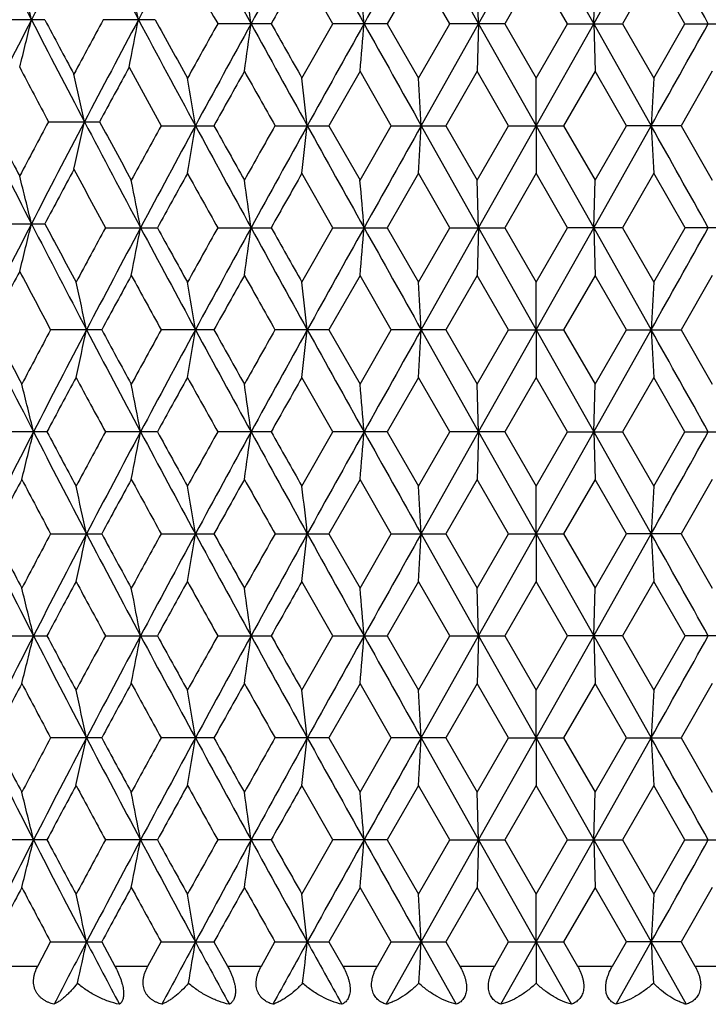
# Model space of a CAD drawing. Units: inches. Extents: x 0 to 11, y 0 to 8.5.
# Drawn here: x 5.1 to 5.3, y 3 to 3.2 of the extents above; entities that cross this region are included whole.
import ezdxf

# ---------------------------------------------------------------- set-up
doc = ezdxf.new("R2010")
doc.units = ezdxf.units.IN
doc.header["$LTSCALE"] = 0.605
doc.header["$MEASUREMENT"] = 0
doc.layers.get('0').update_dxf_attribs({"linetype": 'CONTINUOUS'})

msp = doc.modelspace()

# ---------------------------------------------------------------- linework, layer by layer
at = {"color": 7, "linetype": 'Continuous'}
for p, q in [((5.19597, 3.24353), (5.21035, 3.21796)), ((5.21035, 3.21796), (5.22477, 3.24353)), ((5.22477, 3.24353), (5.2392, 3.21796)), ((5.2392, 3.21796), (5.25359, 3.24353)), ((5.17382, 3.21796), (5.16607, 3.2316)), ((5.19528, 3.2316), (5.18746, 3.21796)), ((5.20313, 3.21796), (5.19528, 3.2316)), ((5.22476, 3.2316), (5.21689, 3.21796)), ((5.23263, 3.21796), (5.22476, 3.2316)), ((5.25424, 3.2316), (5.2464, 3.21796)), ((5.26207, 3.21796), (5.25424, 3.2316)), ((5.21035, 3.21796), (5.21001, 3.22989)), ((5.2392, 3.21796), (5.23952, 3.22989)), ((5.10164, 3.21896), (5.08909, 3.21896)), ((5.1293, 3.21896), (5.11627, 3.21896)), ((5.15836, 3.21796), (5.14496, 3.21796)), ((5.16607, 3.20432), (5.17382, 3.21796)), ((5.18746, 3.21796), (5.17382, 3.21796)), ((5.18746, 3.21796), (5.19528, 3.20432)), ((5.19528, 3.20432), (5.20313, 3.21796)), ((5.19597, 3.19239), (5.21035, 3.21796)), ((5.21689, 3.21796), (5.20313, 3.21796)), ((5.21035, 3.21796), (5.21001, 3.20603)), ((5.21035, 3.21796), (5.22477, 3.19239)), ((5.21689, 3.21796), (5.22476, 3.20432)), ((5.22476, 3.20432), (5.23263, 3.21796)), ((5.22477, 3.19239), (5.2392, 3.21796)), ((5.23263, 3.21796), (5.2464, 3.21796)), ((5.2392, 3.21796), (5.25359, 3.19239)), ((5.2392, 3.21796), (5.23952, 3.20603)), ((5.2464, 3.21796), (5.25424, 3.20432)), ((5.25424, 3.20432), (5.26207, 3.21796)), ((5.26207, 3.21796), (5.27572, 3.21796)), ((5.18063, 3.20603), (5.17285, 3.19239)), ((5.18844, 3.19239), (5.18063, 3.20603)), ((5.21001, 3.20603), (5.20215, 3.19239)), ((5.21787, 3.19239), (5.21001, 3.20603)), ((5.23952, 3.20603), (5.23165, 3.19239)), ((5.24738, 3.19239), (5.23952, 3.20603)), ((5.26891, 3.20603), (5.2611, 3.19239)), ((5.22477, 3.19239), (5.22476, 3.20432)), ((5.10255, 3.19339), (5.11535, 3.19339)), ((5.13079, 3.19239), (5.14401, 3.19239)), ((5.15932, 3.19239), (5.17285, 3.19239)), ((5.17285, 3.19239), (5.18063, 3.17875)), ((5.18063, 3.17875), (5.18844, 3.19239)), ((5.18844, 3.19239), (5.20215, 3.19239)), ((5.19597, 3.19239), (5.21035, 3.16682)), ((5.20215, 3.19239), (5.21001, 3.17875)), ((5.21001, 3.17875), (5.21787, 3.19239)), ((5.21035, 3.16682), (5.22477, 3.19239)), ((5.21787, 3.19239), (5.23165, 3.19239)), ((5.22477, 3.19239), (5.22476, 3.18046)), ((5.22477, 3.19239), (5.2392, 3.16682)), ((5.23165, 3.19239), (5.23952, 3.17875)), ((5.2392, 3.16682), (5.25359, 3.19239)), ((5.23952, 3.17875), (5.24738, 3.19239)), ((5.2611, 3.19239), (5.24738, 3.19239)), ((5.2611, 3.19239), (5.26891, 3.17875)), ((5.17382, 3.16682), (5.16607, 3.18046)), ((5.19528, 3.18046), (5.18746, 3.16682)), ((5.20313, 3.16682), (5.19528, 3.18046)), ((5.21035, 3.16682), (5.21001, 3.17875)), ((5.22476, 3.18046), (5.21689, 3.16682)), ((5.23264, 3.16682), (5.22476, 3.18046)), ((5.2392, 3.16682), (5.23952, 3.17875)), ((5.25424, 3.18046), (5.2464, 3.16682)), ((5.26208, 3.16682), (5.25424, 3.18046)), ((5.08909, 3.16782), (5.10164, 3.16782)), ((5.11681, 3.16682), (5.12985, 3.16682)), ((5.14497, 3.16682), (5.15836, 3.16682)), ((5.16607, 3.15319), (5.17382, 3.16682)), ((5.17382, 3.16682), (5.18746, 3.16682)), ((5.18746, 3.16682), (5.19528, 3.15319)), ((5.19528, 3.15319), (5.20313, 3.16682)), ((5.19597, 3.14126), (5.21035, 3.16682)), ((5.20313, 3.16682), (5.21689, 3.16682)), ((5.21035, 3.16682), (5.21001, 3.15489)), ((5.21035, 3.16682), (5.22477, 3.14126)), ((5.21689, 3.16682), (5.22476, 3.15319)), ((5.22476, 3.15319), (5.23264, 3.16682)), ((5.22477, 3.14126), (5.2392, 3.16682)), ((5.2464, 3.16682), (5.23264, 3.16682)), ((5.2392, 3.16682), (5.25359, 3.14126)), ((5.2392, 3.16682), (5.23952, 3.15489)), ((5.2464, 3.16682), (5.25424, 3.15319)), ((5.25424, 3.15319), (5.26208, 3.16682)), ((5.27572, 3.16682), (5.26208, 3.16682)), ((5.18063, 3.15489), (5.17285, 3.14126)), ((5.18844, 3.14126), (5.18063, 3.15489)), ((5.21001, 3.15489), (5.20215, 3.14126)), ((5.21787, 3.14126), (5.21001, 3.15489)), ((5.23952, 3.15489), (5.23165, 3.14126)), ((5.24738, 3.14126), (5.23952, 3.15489)), ((5.26891, 3.15489), (5.2611, 3.14126)), ((5.22477, 3.14126), (5.22476, 3.15319)), ((5.11589, 3.14126), (5.10308, 3.14126)), ((5.14401, 3.14126), (5.13079, 3.14126)), ((5.17285, 3.14126), (5.15932, 3.14126)), ((5.17285, 3.14126), (5.18063, 3.12762)), ((5.18063, 3.12762), (5.18844, 3.14126)), ((5.20215, 3.14126), (5.18844, 3.14126)), ((5.19597, 3.14126), (5.21035, 3.11569)), ((5.20215, 3.14126), (5.21001, 3.12762)), ((5.21001, 3.12762), (5.21787, 3.14126)), ((5.21035, 3.11569), (5.22477, 3.14126)), ((5.21787, 3.14126), (5.23165, 3.14126)), ((5.22477, 3.14126), (5.22476, 3.12933)), ((5.22477, 3.14126), (5.2392, 3.11569)), ((5.23165, 3.14126), (5.23952, 3.12762)), ((5.2392, 3.11569), (5.25359, 3.14126)), ((5.23952, 3.12762), (5.24738, 3.14126)), ((5.24738, 3.14126), (5.2611, 3.14126)), ((5.2611, 3.14126), (5.26891, 3.12762)), ((5.17382, 3.11569), (5.16607, 3.12933)), ((5.19528, 3.12933), (5.18746, 3.11569)), ((5.20313, 3.11569), (5.19528, 3.12933)), ((5.22476, 3.12933), (5.21689, 3.11569)), ((5.23263, 3.11569), (5.22476, 3.12933)), ((5.25424, 3.12933), (5.2464, 3.11569)), ((5.26207, 3.11569), (5.25424, 3.12933)), ((5.21035, 3.11569), (5.21001, 3.12762)), ((5.2392, 3.11569), (5.23952, 3.12762)), ((5.10217, 3.11569), (5.08961, 3.11569)), ((5.12985, 3.11569), (5.11681, 3.11569)), ((5.15836, 3.11569), (5.14496, 3.11569)), ((5.16607, 3.10205), (5.17382, 3.11569)), ((5.18746, 3.11569), (5.17382, 3.11569)), ((5.18746, 3.11569), (5.19528, 3.10205)), ((5.19528, 3.10205), (5.20313, 3.11569)), ((5.19597, 3.09012), (5.21035, 3.11569)), ((5.21689, 3.11569), (5.20313, 3.11569)), ((5.21035, 3.11569), (5.21001, 3.10376)), ((5.21035, 3.11569), (5.22477, 3.09012)), ((5.21689, 3.11569), (5.22476, 3.10205)), ((5.22476, 3.10205), (5.23263, 3.11569)), ((5.22477, 3.09012), (5.2392, 3.11569)), ((5.23263, 3.11569), (5.2464, 3.11569)), ((5.2392, 3.11569), (5.25359, 3.09012)), ((5.2392, 3.11569), (5.23952, 3.10376)), ((5.2464, 3.11569), (5.25424, 3.10205)), ((5.25424, 3.10205), (5.26207, 3.11569)), ((5.26207, 3.11569), (5.27572, 3.11569)), ((5.18063, 3.10376), (5.17285, 3.09012)), ((5.18844, 3.09012), (5.18063, 3.10376)), ((5.21001, 3.10376), (5.20215, 3.09012)), ((5.21787, 3.09012), (5.21001, 3.10376)), ((5.22477, 3.09012), (5.22476, 3.10205)), ((5.23952, 3.10376), (5.23165, 3.09012)), ((5.24738, 3.09012), (5.23952, 3.10376)), ((5.26891, 3.10376), (5.2611, 3.09012)), ((5.10308, 3.09012), (5.11589, 3.09012)), ((5.13079, 3.09012), (5.14401, 3.09012)), ((5.15932, 3.09012), (5.17285, 3.09012)), ((5.17285, 3.09012), (5.18063, 3.07648)), ((5.18063, 3.07648), (5.18844, 3.09012)), ((5.18844, 3.09012), (5.20215, 3.09012)), ((5.19597, 3.09012), (5.21035, 3.06455)), ((5.20215, 3.09012), (5.21001, 3.07648)), ((5.21001, 3.07648), (5.21787, 3.09012)), ((5.21035, 3.06455), (5.22477, 3.09012)), ((5.21787, 3.09012), (5.23165, 3.09012)), ((5.22477, 3.09012), (5.22476, 3.07819)), ((5.22477, 3.09012), (5.2392, 3.06455)), ((5.23165, 3.09012), (5.23952, 3.07648)), ((5.2392, 3.06455), (5.25359, 3.09012)), ((5.23952, 3.07648), (5.24738, 3.09012)), ((5.2611, 3.09012), (5.24738, 3.09012)), ((5.2611, 3.09012), (5.26891, 3.07648)), ((5.17382, 3.06455), (5.16607, 3.07819)), ((5.19528, 3.07819), (5.18746, 3.06455)), ((5.20313, 3.06455), (5.19528, 3.07819)), ((5.22476, 3.07819), (5.21689, 3.06455)), ((5.23264, 3.06455), (5.22476, 3.07819)), ((5.25424, 3.07819), (5.2464, 3.06455)), ((5.26208, 3.06455), (5.25424, 3.07819)), ((5.21035, 3.06455), (5.21001, 3.07648)), ((5.2392, 3.06455), (5.23952, 3.07648)), ((5.08962, 3.06455), (5.10217, 3.06455)), ((5.11681, 3.06455), (5.12985, 3.06455)), ((5.14497, 3.06455), (5.15836, 3.06455)), ((5.16607, 3.05091), (5.17382, 3.06455)), ((5.17382, 3.06455), (5.18746, 3.06455)), ((5.18746, 3.06455), (5.19528, 3.05091)), ((5.19528, 3.05091), (5.20313, 3.06455)), ((5.19597, 3.03898), (5.21035, 3.06455)), ((5.20313, 3.06455), (5.21689, 3.06455)), ((5.21035, 3.06455), (5.21001, 3.05262)), ((5.21035, 3.06455), (5.22477, 3.03898)), ((5.21689, 3.06455), (5.22476, 3.05091)), ((5.22476, 3.05091), (5.23264, 3.06455)), ((5.22477, 3.03898), (5.2392, 3.06455)), ((5.2464, 3.06455), (5.23264, 3.06455)), ((5.2392, 3.06455), (5.25359, 3.03898)), ((5.2392, 3.06455), (5.23952, 3.05262)), ((5.2464, 3.06455), (5.25424, 3.05091)), ((5.25424, 3.05091), (5.26208, 3.06455)), ((5.27572, 3.06455), (5.26208, 3.06455)), ((5.18063, 3.05262), (5.17285, 3.03898)), ((5.18844, 3.03898), (5.18063, 3.05262)), ((5.21001, 3.05262), (5.20215, 3.03898)), ((5.21787, 3.03898), (5.21001, 3.05262)), ((5.23952, 3.05262), (5.23165, 3.03898)), ((5.24738, 3.03898), (5.23952, 3.05262)), ((5.26891, 3.05262), (5.2611, 3.03898)), ((5.22477, 3.03898), (5.22476, 3.05091)), ((5.11589, 3.03898), (5.10308, 3.03898)), ((5.14401, 3.03898), (5.13079, 3.03898)), ((5.17285, 3.03898), (5.15932, 3.03898)), ((5.17285, 3.03898), (5.18063, 3.02535)), ((5.18063, 3.02535), (5.18844, 3.03898)), ((5.20215, 3.03898), (5.18844, 3.03898)), ((5.19597, 3.03898), (5.21035, 3.01342)), ((5.20215, 3.03898), (5.21001, 3.02535)), ((5.21001, 3.02535), (5.21787, 3.03898)), ((5.21035, 3.01342), (5.22477, 3.03898)), ((5.21787, 3.03898), (5.23165, 3.03898)), ((5.22477, 3.03898), (5.22476, 3.02705)), ((5.22477, 3.03898), (5.2392, 3.01342)), ((5.23165, 3.03898), (5.23952, 3.02535)), ((5.2392, 3.01342), (5.25359, 3.03898)), ((5.23952, 3.02535), (5.24738, 3.03898)), ((5.24738, 3.03898), (5.2611, 3.03898)), ((5.2611, 3.03898), (5.26891, 3.02535)), ((5.17382, 3.01342), (5.16607, 3.02705)), ((5.19528, 3.02705), (5.18746, 3.01342)), ((5.20313, 3.01342), (5.19528, 3.02705)), ((5.21035, 3.01342), (5.21001, 3.02535)), ((5.22476, 3.02705), (5.21689, 3.01342)), ((5.23263, 3.01342), (5.22476, 3.02705)), ((5.2392, 3.01342), (5.23952, 3.02535)), ((5.25424, 3.02705), (5.2464, 3.01342)), ((5.26207, 3.01342), (5.25424, 3.02705)), ((5.10217, 3.01342), (5.08961, 3.01342)), ((5.12985, 3.01342), (5.11681, 3.01342)), ((5.15836, 3.01342), (5.14496, 3.01342)), ((5.16607, 2.99978), (5.17382, 3.01342)), ((5.18746, 3.01342), (5.17382, 3.01342)), ((5.18746, 3.01342), (5.19528, 2.99978)), ((5.19528, 2.99978), (5.20313, 3.01342)), ((5.19597, 2.98785), (5.21035, 3.01342)), ((5.20313, 3.01342), (5.21689, 3.01342)), ((5.21035, 3.01342), (5.21001, 3.00149)), ((5.21035, 3.01342), (5.22477, 2.98785)), ((5.21689, 3.01342), (5.22476, 2.99978)), ((5.22476, 2.99978), (5.23263, 3.01342)), ((5.22477, 2.98785), (5.2392, 3.01342)), ((5.23263, 3.01342), (5.2464, 3.01342)), ((5.2392, 3.01342), (5.25359, 2.98785)), ((5.2392, 3.01342), (5.23952, 3.00149)), ((5.2464, 3.01342), (5.25424, 2.99978)), ((5.25424, 2.99978), (5.26207, 3.01342)), ((5.26207, 3.01342), (5.27572, 3.01342)), ((5.18063, 3.00149), (5.17285, 2.98785)), ((5.18844, 2.98785), (5.18063, 3.00149)), ((5.21001, 3.00149), (5.20215, 2.98785)), ((5.21787, 2.98785), (5.21001, 3.00149)), ((5.23952, 3.00149), (5.23165, 2.98785)), ((5.24738, 2.98785), (5.23952, 3.00149)), ((5.26891, 3.00149), (5.2611, 2.98785)), ((5.22477, 2.98785), (5.22476, 2.99978)), ((5.09987, 2.9818), (5.10308, 2.98785)), ((5.10308, 2.98785), (5.11589, 2.98785)), ((5.11589, 2.98785), (5.11917, 2.9818)), ((5.12746, 2.9818), (5.13079, 2.98785)), ((5.13079, 2.98785), (5.14401, 2.98785)), ((5.14401, 2.98785), (5.14739, 2.9818)), ((5.15591, 2.9818), (5.15932, 2.98785)), ((5.15932, 2.98785), (5.17285, 2.98785)), ((5.17285, 2.98785), (5.1763, 2.9818)), ((5.18497, 2.9818), (5.18844, 2.98785)), ((5.1872, 2.97221), (5.19597, 2.98785)), ((5.18844, 2.98785), (5.20215, 2.98785)), ((5.19597, 2.98785), (5.20476, 2.97221)), ((5.20215, 2.98785), (5.20563, 2.9818)), ((5.21438, 2.9818), (5.21787, 2.98785)), ((5.21595, 2.97221), (5.22477, 2.98785)), ((5.21787, 2.98785), (5.23165, 2.98785)), ((5.22477, 2.98785), (5.22476, 2.9775)), ((5.22477, 2.98785), (5.2336, 2.97221)), ((5.23165, 2.98785), (5.23514, 2.9818)), ((5.24389, 2.9818), (5.24738, 2.98785)), ((5.24479, 2.97221), (5.25359, 2.98785)), ((5.2611, 2.98785), (5.24738, 2.98785)), ((5.25359, 2.98785), (5.26236, 2.97221)), ((5.2611, 2.98785), (5.26456, 2.9818)), ((5.09188, 2.9818), (5.09987, 2.9818)), ((5.11917, 2.9818), (5.12746, 2.9818)), ((5.14739, 2.9818), (5.15591, 2.9818)), ((5.1763, 2.9818), (5.18497, 2.9818)), ((5.20563, 2.9818), (5.21438, 2.9818)), ((5.23514, 2.9818), (5.24389, 2.9818)), ((5.26456, 2.9818), (5.27324, 2.9818))]:
    msp.add_line(p, q, dxfattribs=at)
for centre, radius, start, end in [((7.8678, 4.64282), 3.1141, 206.68093, 207.20864), ((8.21132, 1.61888), 3.50017, 152.32555, 152.79713), ((8.63376, 5.09138), 3.97702, 207.67011, 208.08682), ((9.18798, 1.05127), 4.60499, 151.55745, 151.91862), ((9.9348, 5.84185), 5.45411, 208.4384, 208.75627), ((11.02751, -0.00481), 6.70018, 150.999724, 151.249408), ((12.65759, 7.3947), 8.56358, 208.995945, 209.191712), ((15.55999, -2.57918), 11.88767, 150.671884, 150.813134), ((-6.17971, -3.18096), 13.11466, 29.20401, 29.332058), ((9.79097, 5.81154), 5.3209, 208.99155, 209.17191), ((3.98487, 2.94985), 1.14548, 13.58784, 14.20255), ((3.74506, 2.95577), 1.4049, 10.79752, 11.29324), ((11.45637, -0.3352), 7.23117, 150.445421, 150.569569), ((3.26693, 2.9595), 1.90401, 7.80171, 8.16422), ((2.11067, 2.96269), 3.08157, 4.75175, 4.97437), ((7.8737, 1.79212), 3.1207, 152.79226, 153.31884), ((3.98508, 3.48801), 1.14526, 345.79796, 346.41281), ((8.2136, 4.82026), 3.50277, 207.20364, 207.67487), ((8.27945, 4.90638), 3.59804, 207.96844, 208.2146), ((8.49159, 1.39055), 3.83873, 151.55556, 151.7868), ((8.64165, 1.34238), 3.98594, 151.91387, 152.32964), ((3.74531, 3.48209), 1.40464, 348.70717, 349.203), ((9.20062, 5.39346), 4.61935, 208.08216, 208.45632), ((9.33397, 5.53108), 4.79846, 208.80611, 209.00576), ((9.72019, 0.6636), 5.23998, 150.82528, 150.99592), ((9.96626, 0.57692), 5.48995, 151.24476, 151.54869), ((3.26725, 3.47636), 1.90368, 351.83607, 352.19866), ((11.02866, 6.44142), 6.70152, 208.751, 209.000633), ((11.3479, 6.70996), 7.10665, 209.430734, 209.557052), ((12.67814, -0.97022), 8.58711, 150.808571, 151.003799), ((2.11118, 3.47318), 3.08105, 355.02581, 355.24847), ((15.55408, 9.01186), 11.88094, 209.187112, 209.328441), ((-6.17891, 9.6165), 13.11378, 330.667656, 330.795713), ((8.1205, 4.79804), 3.41803, 207.74106, 207.99966), ((3.88287, 2.92745), 1.25714, 12.21262, 12.76955), ((8.78178, 1.20962), 4.1687, 151.37047, 151.5838), ((9.06937, 5.36158), 4.49642, 208.63119, 208.8439), ((10.25768, 0.33983), 5.85549, 150.692945, 150.845858), ((10.79152, 6.37206), 6.46776, 209.308375, 209.447012), ((3.54617, 2.93185), 1.61437, 9.2874, 9.71672), ((2.83847, 2.93577), 2.34304, 6.28782, 6.58141), ((0.64659, 2.9382), 4.55647, 3.19806, 3.34832), ((9.98275, 2.93826), 4.73598, 176.77947, 176.92402), ((7.87205, 4.59381), 3.11885, 206.68075, 207.20764), ((7.92, 4.66529), 3.19148, 207.46428, 207.74056), ((8.09193, 1.60389), 3.3857, 151.99974, 152.26081), ((8.2115, 1.5676), 3.5004, 152.32475, 152.7963), ((3.88281, 3.45935), 1.25721, 347.23021, 347.7871), ((8.64728, 5.04734), 3.99229, 207.67021, 208.10159), ((8.74016, 5.15448), 4.1213, 208.41419, 208.64582), ((9.03255, 1.04345), 4.4544, 151.15574, 151.35581), ((9.21207, 0.98514), 4.63236, 151.54393, 151.90302), ((3.54607, 3.45295), 1.61447, 350.28308, 350.71235), ((9.96305, 5.8061), 5.48628, 208.45103, 208.75517), ((10.16232, 5.99151), 5.74617, 209.151954, 209.307779), ((10.69935, 0.0647), 6.36195, 150.552568, 150.693514), ((11.02434, -0.05427), 6.69659, 150.999156, 151.248973), ((2.83833, 3.44903), 2.34318, 353.41844, 353.71201), ((12.67292, 7.35208), 8.58112, 208.996018, 209.191382), ((15.54735, -2.62332), 11.87323, 150.671452, 150.812873), ((0.64631, 3.44661), 4.55675, 356.65161, 356.80186), ((-6.17348, -3.22869), 13.10756, 29.204316, 29.332433), ((9.98296, 3.44654), 4.7362, 183.07606, 183.22061), ((8.31029, 1.4639), 3.63301, 151.78615, 152.02995), ((8.5508, 5.02819), 3.90601, 208.21558, 208.45953), ((3.98475, 2.89869), 1.1456, 13.58717, 14.20182), ((3.73857, 2.90371), 1.41179, 10.74087, 11.23407), ((9.40122, 0.8165), 4.87531, 150.99518, 151.17828), ((9.80941, 5.77087), 5.34211, 209.0062, 209.17358), ((3.26664, 2.90834), 1.9043, 7.80133, 8.16378), ((11.45594, -0.38636), 7.23082, 150.443542, 150.567694), ((2.11018, 2.91152), 3.08205, 4.75152, 4.9741), ((7.86552, 1.74513), 3.11153, 152.79143, 153.31956), ((3.98448, 3.43703), 1.14588, 345.79766, 346.41213), ((8.21208, 4.7683), 3.50103, 207.20304, 207.69298), ((8.26775, 4.84894), 3.58474, 207.96705, 208.23228), ((8.5343, 1.31444), 3.88723, 151.54092, 151.76932), ((8.65022, 1.28473), 3.99563, 151.89829, 152.31312), ((3.73822, 3.43001), 1.41214, 348.76553, 349.25859), ((9.20504, 5.34469), 4.62436, 208.09635, 208.45606), ((9.31575, 5.46982), 4.77762, 208.81868, 209.00553), ((9.76694, 0.58653), 5.29344, 150.82681, 150.99574), ((9.95204, 0.53354), 5.47375, 151.24435, 151.54918), ((3.26617, 3.42539), 1.90478, 351.83593, 352.19828), ((11.01477, 6.3826), 6.68565, 208.750574, 209.0008), ((11.27354, 6.61667), 7.02117, 209.429271, 209.557135), ((12.65536, -1.00867), 8.56102, 150.808332, 151.004156), ((2.10941, 3.4222), 3.08283, 355.02572, 355.24824), ((15.53281, 8.94878), 11.85654, 209.186853, 209.328474), ((-6.15107, 9.54973), 13.08185, 330.667612, 330.795981), ((7.93237, 1.66387), 3.20545, 152.25963, 152.53472), ((8.14832, 4.7616), 3.44949, 207.74199, 208.01706), ((8.77137, 1.16216), 4.15684, 151.35468, 151.56867), ((9.11259, 5.33413), 4.54571, 208.64658, 208.84265), ((10.19718, 0.32259), 5.78613, 150.692371, 150.847128), ((10.86041, 6.35967), 6.5468, 209.308867, 209.445839), ((3.87751, 2.87527), 1.26291, 12.15843, 12.71265), ((3.54522, 2.88055), 1.61533, 9.28774, 9.71676), ((2.83709, 2.88448), 2.34443, 6.28806, 6.58145), ((0.64391, 2.8869), 4.55916, 3.19818, 3.34834), ((9.98554, 2.88696), 4.73878, 176.77945, 176.9239), ((7.87556, 4.54449), 3.12279, 206.68153, 207.22839), ((7.92, 4.61423), 3.19151, 207.46563, 207.76219), ((8.1091, 1.54158), 3.40516, 151.97996, 152.23959), ((8.22778, 1.50606), 3.51872, 152.30838, 152.77756), ((3.87781, 3.40717), 1.2626, 347.28781, 347.84218), ((8.65646, 5.00112), 4.00271, 207.68762, 208.10172), ((8.74389, 5.1055), 4.12561, 208.43172, 208.64731), ((9.03737, 0.98953), 4.45996, 151.15428, 151.3541), ((9.21454, 0.93272), 4.63515, 151.54454, 151.90341), ((3.54561, 3.40188), 1.61494, 350.28359, 350.71274), ((9.9602, 5.75345), 5.48306, 208.45137, 208.75569), ((10.14746, 5.93224), 5.72923, 209.15332, 209.3096), ((10.70945, 0.00767), 6.37364, 150.551089, 150.691778), ((11.02868, -0.10775), 6.70152, 150.999595, 151.249228), ((2.83765, 3.39796), 2.34387, 353.4188, 353.71227), ((12.667, 7.29769), 8.57436, 208.996214, 209.191733), ((15.5584, -2.6806), 11.88588, 150.67172, 150.812991), ((0.64496, 3.39554), 4.5581, 356.65179, 356.80199), ((-6.17985, -3.28335), 13.11484, 29.204164, 29.33221), ((9.98436, 3.39547), 4.7376, 183.07594, 183.22043), ((8.33007, 1.40031), 3.65539, 151.77047, 152.01282), ((8.55177, 4.97747), 3.90707, 208.23085, 208.45809), ((9.40885, 0.76131), 4.88395, 150.99691, 151.17968), ((9.79634, 5.7123), 5.32707, 209.00438, 209.17223), ((11.47243, -0.44659), 7.24965, 150.445292, 150.569121), ((3.98158, 2.84675), 1.14913, 13.53476, 14.14739), ((3.739, 2.85265), 1.41135, 10.74129, 11.23466), ((3.26723, 2.85727), 1.90371, 7.80164, 8.16421), ((2.11115, 2.86046), 3.08109, 4.75171, 4.97436), ((7.88479, 1.6822), 3.13315, 152.77265, 153.29724), ((3.98164, 3.38461), 1.14907, 345.8529, 346.46557), ((8.22972, 4.72634), 3.52092, 207.22284, 207.69172), ((8.29768, 4.81382), 3.61869, 207.98663, 208.23142), ((8.50723, 1.27789), 3.85648, 151.53975, 151.76996), ((8.65901, 1.22892), 4.00559, 151.89863, 152.31243), ((3.73907, 3.37871), 1.41128, 348.76557, 349.25897), ((9.21714, 5.30007), 4.63811, 208.09689, 208.45553), ((9.35385, 5.43976), 4.82115, 208.81981, 209.00496), ((9.71678, 0.56327), 5.23606, 150.82562, 150.99639), ((9.96354, 0.47612), 5.48685, 151.24456, 151.54866), ((3.26732, 3.37409), 1.90362, 351.83596, 352.19856), ((11.03256, 6.34128), 6.70596, 208.750989, 209.000455), ((11.35635, 6.61242), 7.11634, 209.430414, 209.556559), ((12.67175, -1.06895), 8.5798, 150.808417, 151.003812), ((2.11128, 3.3709), 3.08095, 355.02574, 355.24841), ((15.56595, 8.91622), 11.89454, 209.187139, 209.328307), ((-6.19193, 9.52151), 13.1287, 330.667781, 330.795692), ((7.96249, 1.59493), 3.23946, 152.24026, 152.51249), ((8.1368, 4.70443), 3.43649, 207.76114, 208.01839), ((3.87819, 2.82429), 1.2622, 12.15783, 12.7124), ((8.79992, 1.09544), 4.18937, 151.35479, 151.56709), ((9.08266, 5.26664), 4.5116, 208.64658, 208.84411), ((3.54611, 2.82958), 1.61443, 9.28728, 9.71657), ((10.25286, 0.24021), 5.84998, 150.692475, 150.845532), ((10.79859, 6.27383), 6.4759, 209.308864, 209.447327), ((2.83839, 2.8335), 2.34313, 6.28774, 6.58132), ((0.64643, 2.83592), 4.55664, 3.19801, 3.34827), ((9.98292, 2.83598), 4.73616, 176.77951, 176.92406), ((7.88266, 4.49692), 3.13074, 206.70192, 207.22692), ((7.92964, 4.56803), 3.20234, 207.48457, 207.75997), ((8.11009, 1.49004), 3.40623, 151.98182, 152.24137), ((8.22308, 1.45733), 3.51345, 152.30751, 152.77739), ((3.87797, 3.35601), 1.26244, 347.28715, 347.84159), ((8.65679, 4.9501), 4.00305, 207.6869, 208.10096), ((8.74706, 5.05594), 4.12915, 208.42997, 208.64538), ((9.03892, 0.93771), 4.46166, 151.15617, 151.35592), ((9.20784, 0.88516), 4.62756, 151.54389, 151.90335), ((3.54582, 3.35072), 1.61472, 350.28308, 350.71228), ((9.96159, 5.70302), 5.48462, 208.45084, 208.75506), ((10.15335, 5.88419), 5.73588, 209.151536, 209.307645), ((10.71235, -0.04485), 6.37684, 150.553005, 150.693625), ((11.01757, -0.15279), 6.68886, 150.99916, 151.249267), ((2.83796, 3.3468), 2.34355, 353.41844, 353.71196), ((12.67221, 7.24938), 8.58029, 208.995854, 209.191239), ((15.53238, -2.71717), 11.85606, 150.6715, 150.813127), ((0.64559, 3.34438), 4.55748, 356.65161, 356.80183), ((-6.15601, -3.32113), 13.08751, 29.204066, 29.33238), ((9.98371, 3.34432), 4.73695, 183.07609, 183.22061), ((8.3193, 1.35483), 3.64322, 151.76877, 152.01193), ((8.56662, 4.93445), 3.92399, 208.23266, 208.45892), ((9.38973, 0.7206), 4.86218, 150.99518, 151.17877), ((9.8242, 5.6768), 5.35902, 209.00622, 209.17308), ((11.43063, -0.47428), 7.20172, 150.443537, 150.568194), ((3.98096, 2.79547), 1.14977, 13.53434, 14.1466), ((3.73823, 2.80137), 1.41214, 10.74095, 11.23403), ((3.26617, 2.806), 1.90477, 7.80139, 8.16375), ((2.10942, 2.80919), 3.08282, 4.75156, 4.97408), ((7.87877, 1.63417), 3.12638, 152.77277, 153.2985), ((3.98062, 3.33372), 1.15013, 345.85329, 346.46536), ((8.21976, 4.67004), 3.50969, 207.22224, 207.69262), ((8.27179, 4.74887), 3.58935, 207.98594, 208.23275), ((8.53483, 1.21183), 3.88786, 151.54033, 151.7687), ((8.65167, 1.18172), 3.99726, 151.8988, 152.31346), ((3.7378, 3.32782), 1.41257, 348.76589, 349.2588), ((9.20388, 5.24181), 4.62305, 208.09636, 208.45617), ((9.3079, 5.36327), 4.76868, 208.81911, 209.00631), ((9.76799, 0.4836), 5.29468, 150.82622, 150.99511), ((9.95419, 0.43013), 5.47618, 151.24477, 151.54947), ((3.26559, 3.32319), 1.90537, 351.83619, 352.19843), ((11.01289, 6.2793), 6.6835, 208.750526, 209.000834), ((11.25669, 6.50495), 7.00185, 209.429711, 209.557927), ((12.65929, -1.11308), 8.56549, 150.808671, 151.004393), ((2.10846, 3.32), 3.08378, 355.02589, 355.24833), ((15.52858, 8.84412), 11.85169, 209.186746, 209.328426), ((-6.15114, 9.44748), 13.08192, 330.667692, 330.796062), ((7.94947, 1.55071), 3.22472, 152.24122, 152.51471), ((8.14931, 4.65981), 3.45059, 207.76006, 208.01628), ((8.77796, 1.05638), 4.16431, 151.35576, 151.56936), ((9.10417, 5.22717), 4.53607, 208.64548, 208.84196), ((10.20986, 0.21333), 5.80061, 150.693462, 150.847831), ((10.84281, 6.24737), 6.52654, 209.30775, 209.445147), ((3.8777, 2.77304), 1.26271, 12.15856, 12.71288), ((3.54548, 2.77832), 1.61507, 9.28784, 9.71694), ((2.83747, 2.78224), 2.34405, 6.28812, 6.58157), ((0.64464, 2.78467), 4.55843, 3.19821, 3.3484), ((9.98478, 2.78473), 4.73801, 176.77939, 176.92387), ((7.88428, 4.44666), 3.13258, 206.70294, 207.22762), ((7.93112, 4.51779), 3.20407, 207.48656, 207.76179), ((8.1052, 1.44136), 3.40075, 151.9797, 152.23965), ((8.23029, 1.4025), 3.52154, 152.3087, 152.7775), ((3.87804, 3.30484), 1.26235, 347.2879, 347.84241), ((8.65829, 4.89981), 4.00478, 207.68768, 208.10157), ((8.74968, 5.00639), 4.13221, 208.43201, 208.64725), ((9.03067, 0.89093), 4.45233, 151.154, 151.35416), ((9.21803, 0.82859), 4.6391, 151.54481, 151.90338), ((3.54591, 3.29956), 1.61463, 350.28366, 350.71291), ((9.96239, 5.65237), 5.48555, 208.45138, 208.75556), ((10.15869, 5.83626), 5.7421, 209.153607, 209.309538), ((10.69578, -0.08691), 6.35796, 150.550811, 150.691841), ((11.03424, -0.21307), 6.70787, 150.999823, 151.24922), ((2.83809, 3.29563), 2.34342, 353.41884, 353.71239), ((12.66943, 7.19677), 8.57715, 208.996177, 209.191633), ((15.57068, -2.78973), 11.89994, 150.671904, 150.813008), ((0.64584, 3.29321), 4.55723, 356.65181, 356.80205), ((-6.1939, -3.39346), 13.13093, 29.204143, 29.332032), ((9.98345, 3.29315), 4.73669, 183.07588, 183.22041), ((3.98172, 2.74452), 1.14899, 13.53464, 14.14738), ((8.33552, 1.29513), 3.66157, 151.77074, 152.01267), ((8.54581, 4.87197), 3.90029, 208.23059, 208.45821), ((3.73917, 2.75041), 1.41117, 10.7412, 11.23465), ((9.41861, 0.65365), 4.8951, 150.99719, 151.17953), ((9.78523, 5.60384), 5.31435, 209.00412, 209.17236), ((3.26746, 2.75503), 1.90347, 7.80157, 8.16421), ((11.49396, -0.56103), 7.27438, 150.445568, 150.568971), ((2.11152, 2.75822), 3.08071, 4.75167, 4.97436), ((7.88584, 1.57939), 3.13433, 152.77256, 153.29695), ((3.98179, 3.2823), 1.14892, 345.85272, 346.4655), ((8.22989, 4.62414), 3.5211, 207.22267, 207.69152), ((8.29972, 4.7126), 3.62098, 207.98633, 208.23097), ((8.50556, 1.17655), 3.85457, 151.54008, 151.7704), ((8.66056, 1.12582), 4.00734, 151.89857, 152.31219), ((3.73925, 3.2764), 1.41109, 348.76543, 349.25891), ((9.21706, 5.19774), 4.63801, 208.09675, 208.4554), ((9.35743, 5.33943), 4.82522, 208.81951, 209.0045), ((9.71364, 0.46278), 5.23245, 150.82596, 150.99683), ((9.96613, 0.37242), 5.48981, 151.24454, 151.54848), ((3.26757, 3.27178), 1.90337, 351.83585, 352.19851), ((11.03166, 6.2385), 6.70493, 208.750871, 209.000376), ((11.3641, 6.51447), 7.1252, 209.430106, 209.556091), ((12.67738, -1.17436), 8.58625, 150.808425, 151.003673), ((2.11169, 3.2686), 3.08054, 355.02568, 355.24838), ((15.5609, 8.81111), 11.88874, 209.187047, 209.328284), ((-6.18351, 9.4145), 13.11903, 330.66779, 330.795795), ((7.96385, 1.49192), 3.24101, 152.23988, 152.51197), ((8.13549, 4.6015), 3.43502, 207.76154, 208.0189), ((8.80223, 0.99187), 4.19203, 151.35439, 151.56656), ((9.08044, 5.1632), 4.50909, 208.64699, 208.84463), ((10.25744, 0.13532), 5.85526, 150.692075, 150.84499), ((10.79409, 6.16908), 6.47077, 209.309282, 209.447851), ((3.87815, 2.72202), 1.26225, 12.15767, 12.71224), ((3.54605, 2.7273), 1.61449, 9.28716, 9.71645), ((2.8383, 2.73122), 2.34321, 6.28765, 6.58123), ((0.64626, 2.73364), 4.5568, 3.19797, 3.34823), ((9.98309, 2.7337), 4.73633, 176.77955, 176.9241), ((8.31296, 1.3082), 3.6148, 152.31185, 152.59139), ((3.87541, 3.2543), 1.26506, 347.36145, 347.8412), ((8.57849, 4.80662), 3.91457, 207.68529, 207.94406), ((9.3591, 0.70131), 4.79941, 151.54815, 151.76026), ((3.54228, 3.24904), 1.61831, 350.34062, 350.71196), ((9.8208, 5.5243), 5.32441, 208.4493, 208.64085), ((11.32872, -0.42694), 7.04432, 151.003365, 151.148674), ((2.83253, 3.24514), 2.34902, 353.45781, 353.71173), ((12.34199, 6.96386), 8.20263, 208.994388, 209.119339), ((0.63465, 3.24273), 4.56843, 356.67176, 356.80172), ((9.99513, 3.24267), 4.74838, 183.0762, 183.20122)]:
    msp.add_arc(centre, radius, start, end, dxfattribs=at)
for points, knots in [([(5.10393, 2.97221), (5.10344, 2.97234), (5.10272, 2.97259), (5.10182, 2.97303), (5.10119, 2.97343), (5.10061, 2.97389), (5.10009, 2.97441), (5.09964, 2.975), (5.09928, 2.97565), (5.09901, 2.97636), (5.09885, 2.97711), (5.09879, 2.97789), (5.09883, 2.97868), (5.09897, 2.97948), (5.09927, 2.98054), (5.09961, 2.9813), (5.09987, 2.9818)], [0, 0, 0, 0, 0.122868, 0.183555, 0.243742, 0.303548, 0.363177, 0.422852, 0.482898, 0.543634, 0.605366, 0.668288, 0.73248, 0.797886, 0.86443, 1, 1, 1, 1]), ([(5.11917, 2.9818), (5.11944, 2.98129), (5.11996, 2.98027), (5.12051, 2.97895), (5.12086, 2.97789), (5.12108, 2.97712), (5.12124, 2.97638), (5.12134, 2.97568), (5.12138, 2.97503), (5.12137, 2.97444), (5.1213, 2.97391), (5.12119, 2.97345), (5.12103, 2.97305), (5.12083, 2.97271), (5.1206, 2.97243), (5.12043, 2.97228), (5.12034, 2.97221)], [0, 0, 0, 0, 0.167053, 0.333814, 0.414902, 0.492989, 0.566953, 0.635835, 0.698997, 0.756176, 0.807528, 0.853511, 0.894853, 0.932432, 0.967174, 1, 1, 1, 1]), ([(5.13094, 2.97221), (5.13048, 2.97234), (5.1298, 2.97259), (5.12896, 2.97303), (5.12837, 2.97343), (5.12783, 2.97389), (5.12735, 2.97441), (5.12695, 2.975), (5.12663, 2.97566), (5.12641, 2.97636), (5.12624, 2.97737), (5.12629, 2.97843), (5.1265, 2.97948), (5.12683, 2.98054), (5.12719, 2.9813), (5.12746, 2.9818)], [0, 0, 0, 0, 0.119033, 0.177853, 0.236292, 0.294554, 0.35294, 0.411778, 0.471477, 0.532404, 0.594859, 0.724499, 0.791743, 0.860286, 1, 1, 1, 1]), ([(5.14739, 2.9818), (5.14767, 2.9813), (5.14807, 2.98053), (5.14852, 2.97948), (5.14881, 2.97868), (5.14905, 2.97789), (5.14924, 2.97712), (5.14936, 2.97638), (5.14941, 2.97568), (5.1494, 2.97503), (5.14931, 2.97428), (5.14911, 2.9736), (5.14879, 2.97305), (5.14852, 2.97271), (5.14822, 2.97243), (5.148, 2.97228), (5.14788, 2.97221)], [0, 0, 0, 0, 0.164564, 0.246727, 0.327755, 0.406775, 0.482763, 0.554742, 0.621927, 0.683862, 0.740463, 0.838981, 0.882504, 0.92329, 0.962195, 1, 1, 1, 1]), ([(5.15878, 2.97221), (5.15834, 2.97234), (5.15751, 2.97267), (5.15656, 2.97328), (5.15591, 2.97389), (5.15548, 2.97442), (5.15513, 2.97501), (5.15486, 2.97566), (5.15468, 2.97637), (5.15459, 2.97711), (5.1546, 2.97789), (5.15471, 2.97868), (5.1549, 2.97948), (5.15526, 2.98054), (5.15563, 2.9813), (5.15591, 2.9818)], [0, 0, 0, 0, 0.114256, 0.227042, 0.283559, 0.340614, 0.398639, 0.458119, 0.519442, 0.582868, 0.648439, 0.716013, 0.785294, 0.855988, 1, 1, 1, 1]), ([(5.1763, 2.9818), (5.17658, 2.9813), (5.17698, 2.98053), (5.17742, 2.97948), (5.1777, 2.97868), (5.17791, 2.97789), (5.17807, 2.97712), (5.17815, 2.97638), (5.17816, 2.97568), (5.17809, 2.97502), (5.17796, 2.97443), (5.17777, 2.9739), (5.17752, 2.97344), (5.17722, 2.97304), (5.17688, 2.9727), (5.17651, 2.97243), (5.17624, 2.97228), (5.1761, 2.97221)], [0, 0, 0, 0, 0.161164, 0.241241, 0.320007, 0.396691, 0.470402, 0.54033, 0.605876, 0.666769, 0.723093, 0.775294, 0.824022, 0.870087, 0.914307, 0.957407, 1, 1, 1, 1]), ([(5.1872, 2.97221), (5.1868, 2.97234), (5.18622, 2.97259), (5.18552, 2.97303), (5.18503, 2.97343), (5.18459, 2.97389), (5.18422, 2.97442), (5.18392, 2.97501), (5.1837, 2.97566), (5.18356, 2.97637), (5.18352, 2.97712), (5.18357, 2.97789), (5.1837, 2.97868), (5.18392, 2.97948), (5.1843, 2.98054), (5.18469, 2.9813), (5.18497, 2.9818)], [0, 0, 0, 0, 0.108528, 0.162486, 0.216561, 0.271181, 0.326876, 0.384177, 0.443621, 0.505584, 0.570245, 0.637523, 0.707129, 0.778625, 0.851595, 1, 1, 1, 1]), ([(5.20563, 2.9818), (5.20592, 2.9813), (5.20631, 2.98053), (5.20674, 2.97948), (5.207, 2.97868), (5.20719, 2.97789), (5.20731, 2.97712), (5.20735, 2.97638), (5.20732, 2.97567), (5.2072, 2.97502), (5.20701, 2.97443), (5.20675, 2.9739), (5.20644, 2.97344), (5.20608, 2.97304), (5.20567, 2.9727), (5.20523, 2.97243), (5.20492, 2.97228), (5.20476, 2.97221)], [0, 0, 0, 0, 0.157235, 0.23503, 0.311399, 0.385681, 0.457133, 0.52512, 0.589226, 0.649358, 0.705738, 0.75889, 0.809474, 0.85824, 0.905886, 0.952989, 1, 1, 1, 1]), ([(5.21595, 2.97221), (5.21559, 2.97234), (5.21507, 2.97259), (5.21444, 2.97304), (5.21402, 2.97343), (5.21364, 2.9739), (5.21332, 2.97442), (5.21307, 2.97502), (5.21284, 2.97591), (5.21279, 2.97689), (5.2129, 2.97789), (5.21306, 2.97868), (5.2133, 2.97948), (5.21371, 2.98054), (5.2141, 2.9813), (5.21438, 2.9818)], [0, 0, 0, 0, 0.10189, 0.152918, 0.20448, 0.257137, 0.311537, 0.368293, 0.427956, 0.556802, 0.626053, 0.697909, 0.771785, 0.847141, 1, 1, 1, 1]), ([(5.23514, 2.9818), (5.23543, 2.9813), (5.23582, 2.98054), (5.23623, 2.97948), (5.23646, 2.97868), (5.23663, 2.97789), (5.23674, 2.97689), (5.23669, 2.97591), (5.23646, 2.97502), (5.23622, 2.97442), (5.2359, 2.9739), (5.23552, 2.97343), (5.2351, 2.97304), (5.23448, 2.97259), (5.23395, 2.97234), (5.2336, 2.97221)], [0, 0, 0, 0, 0.153031, 0.228483, 0.302453, 0.374398, 0.443729, 0.572679, 0.632354, 0.689091, 0.743441, 0.796021, 0.847483, 0.89839, 1, 1, 1, 1]), ([(5.24479, 2.97221), (5.24463, 2.97228), (5.24432, 2.97243), (5.24388, 2.9727), (5.24347, 2.97304), (5.2431, 2.97344), (5.24279, 2.9739), (5.24253, 2.97443), (5.24234, 2.97502), (5.24222, 2.97567), (5.24218, 2.97638), (5.24222, 2.97712), (5.24234, 2.97789), (5.24253, 2.97868), (5.24279, 2.97948), (5.24321, 2.98053), (5.24361, 2.9813), (5.24389, 2.9818)], [0, 0, 0, 0, 0.047175, 0.094428, 0.142204, 0.191074, 0.241733, 0.294928, 0.351318, 0.411427, 0.475482, 0.543397, 0.614764, 0.688954, 0.765227, 0.842929, 1, 1, 1, 1]), ([(5.26456, 2.9818), (5.26485, 2.9813), (5.26523, 2.98054), (5.26562, 2.97948), (5.26583, 2.97868), (5.26597, 2.97789), (5.26602, 2.97712), (5.26598, 2.97637), (5.26585, 2.97566), (5.26563, 2.97501), (5.26533, 2.97442), (5.26495, 2.97389), (5.26452, 2.97343), (5.26404, 2.97303), (5.26333, 2.97259), (5.26276, 2.97234), (5.26236, 2.97221)], [0, 0, 0, 0, 0.14858, 0.221643, 0.29323, 0.362918, 0.430268, 0.494983, 0.556975, 0.616421, 0.673696, 0.729338, 0.783882, 0.837864, 0.891715, 1, 1, 1, 1]), ([(5.10981, 2.9775), (5.10932, 2.97687), (5.10856, 2.97596), (5.1075, 2.97487), (5.10674, 2.97416), (5.10601, 2.97354), (5.1053, 2.973), (5.10461, 2.97256), (5.10416, 2.97232), (5.10393, 2.97221)], [0, 0, 0, 0, 0.304414, 0.44316, 0.572806, 0.693345, 0.804741, 0.906977, 1, 1, 1, 1]), ([(5.12034, 2.97221), (5.11939, 2.97241), (5.11751, 2.97295), (5.11479, 2.9741), (5.11218, 2.9756), (5.11057, 2.97683), (5.10981, 2.9775)], [0, 0, 0, 0, 0.242891, 0.491294, 0.744109, 1, 1, 1, 1]), ([(5.13765, 2.9775), (5.1371, 2.97686), (5.136, 2.97568), (5.13453, 2.97439), (5.13337, 2.97353), (5.13255, 2.973), (5.13174, 2.97256), (5.1312, 2.97231), (5.13094, 2.97221)], [0, 0, 0, 0, 0.294503, 0.559536, 0.680901, 0.794779, 0.901161, 1, 1, 1, 1]), ([(5.14788, 2.97221), (5.14697, 2.97241), (5.14516, 2.97295), (5.14252, 2.97411), (5.13997, 2.97561), (5.1384, 2.97683), (5.13765, 2.9775)], [0, 0, 0, 0, 0.239658, 0.48694, 0.740817, 1, 1, 1, 1]), ([(5.16625, 2.9775), (5.16566, 2.97685), (5.16445, 2.97567), (5.16283, 2.97438), (5.16154, 2.97353), (5.16061, 2.97299), (5.15969, 2.97255), (5.15908, 2.97231), (5.15878, 2.97221)], [0, 0, 0, 0, 0.286043, 0.548332, 0.67043, 0.786428, 0.896308, 1, 1, 1, 1]), ([(5.1761, 2.97221), (5.17524, 2.97241), (5.1735, 2.97296), (5.17097, 2.97411), (5.16852, 2.97562), (5.16698, 2.97684), (5.16625, 2.9775)], [0, 0, 0, 0, 0.23594, 0.481912, 0.736998, 1, 1, 1, 1]), ([(5.19538, 2.9775), (5.19474, 2.97685), (5.19343, 2.97565), (5.19137, 2.97414), (5.18961, 2.97315), (5.18822, 2.97255), (5.18754, 2.97231), (5.1872, 2.97221)], [0, 0, 0, 0, 0.278898, 0.538938, 0.77939, 0.892234, 1, 1, 1, 1]), ([(5.20476, 2.97221), (5.20395, 2.97242), (5.2023, 2.97296), (5.1999, 2.97412), (5.19755, 2.97563), (5.19608, 2.97684), (5.19538, 2.9775)], [0, 0, 0, 0, 0.231639, 0.476083, 0.732559, 1, 1, 1, 1]), ([(5.22476, 2.9775), (5.22409, 2.97684), (5.2227, 2.97564), (5.22048, 2.97413), (5.21824, 2.97297), (5.21671, 2.97242), (5.21595, 2.97221)], [0, 0, 0, 0, 0.272838, 0.531001, 0.773587, 1, 1, 1, 1]), ([(5.2336, 2.97221), (5.23284, 2.97242), (5.2313, 2.97297), (5.22906, 2.97413), (5.22684, 2.97564), (5.22544, 2.97684), (5.22476, 2.9775)], [0, 0, 0, 0, 0.226626, 0.469288, 0.727381, 1, 1, 1, 1]), ([(5.25416, 2.9775), (5.25345, 2.97684), (5.25198, 2.97563), (5.24964, 2.97412), (5.24724, 2.97296), (5.2456, 2.97242), (5.24479, 2.97221)], [0, 0, 0, 0, 0.267629, 0.524164, 0.768543, 1, 1, 1, 1]), ([(5.26236, 2.97221), (5.26202, 2.97231), (5.26133, 2.97255), (5.25994, 2.97315), (5.25818, 2.97414), (5.2561, 2.97565), (5.2548, 2.97685), (5.25416, 2.9775)], [0, 0, 0, 0, 0.107911, 0.220861, 0.461402, 0.721359, 1, 1, 1, 1])]:
    msp.add_open_spline(points, degree=3, knots=knots, dxfattribs=at)

doc.saveas('drawing.dxf')
